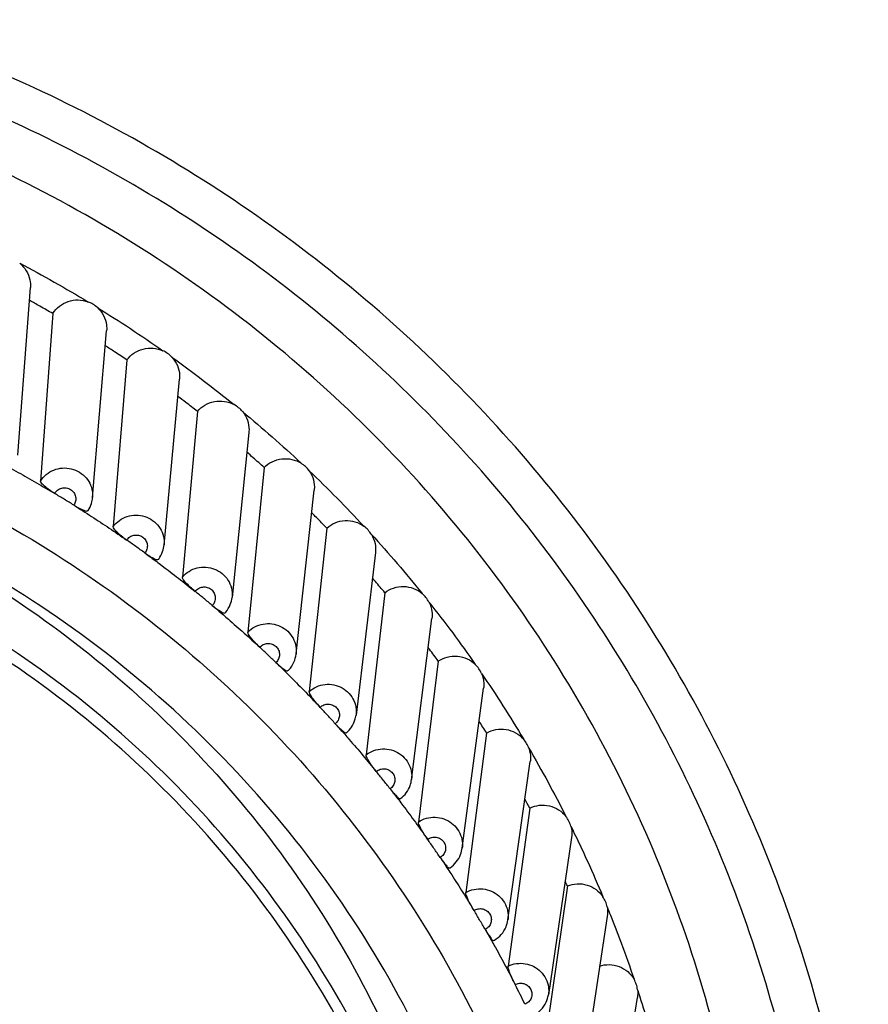
# Model space of a CAD drawing. Extents: x 0 to 841, y 0 to 594.
# Drawn here: x 257 to 272, y 265 to 283 of the extents above; entities that cross this region are included whole.
import ezdxf

# ---------------------------------------------------------------- set-up
doc = ezdxf.new("R2010")
doc.units = 0
doc.header["$LTSCALE"] = 46.255
doc.layers.get('0').update_dxf_attribs({"linetype": 'CONTINUOUS'})

msp = doc.modelspace()

# ---------------------------------------------------------------- linework, layer by layer
at = {"color": 7, "linetype": 'CONTINUOUS'}
for p, q in [((256.482, 275.286), (256.706, 278.276)), ((257.105, 277.811), (256.888, 274.825)), ((257.814, 274.529), (258.065, 277.504)), ((258.426, 276.983), (258.183, 274.012)), ((259.089, 273.683), (259.366, 276.642)), ((259.684, 276.066), (259.417, 273.112)), ((260.602, 275.692), (260.301, 272.749)), ((260.874, 275.065), (260.583, 272.131)), ((261.444, 271.741), (261.767, 274.661)), ((261.99, 273.986), (261.677, 271.072)), ((262.857, 273.553), (262.512, 270.652)), ((263.026, 272.833), (262.692, 269.942)), ((263.501, 269.498), (263.865, 272.374)), ((261.444, 271.741), (261.444, 271.735)), ((263.978, 271.613), (263.625, 268.744)), ((264.405, 268.276), (264.787, 271.128)), ((264.84, 270.33), (264.47, 267.487)), ((265.22, 266.997), (265.618, 269.823)), ((265.608, 268.992), (265.223, 266.174)), ((266.354, 268.465), (265.941, 265.661)), ((264.406, 268.281), (264.405, 268.276)), ((266.28, 267.604), (265.88, 264.814)), ((266.992, 267.06), (266.567, 264.284)), ((267.093, 262.87), (267.528, 265.615))]:
    msp.add_line(p, q, dxfattribs=at)
for points, knots in [([(245.634, 233.424), (246.503, 233.424), (248.248, 233.51), (250.847, 233.896), (253.404, 234.54), (255.884, 235.436), (258.256, 236.572), (260.496, 237.936), (262.585, 239.514), (264.499, 241.292), (266.221, 243.251), (267.73, 245.37), (269.013, 247.627), (270.055, 250), (270.846, 252.465), (271.378, 254.995), (271.645, 257.564), (271.645, 260.147), (271.378, 262.717), (270.846, 265.247), (270.055, 267.712), (269.012, 270.085), (267.73, 272.342), (266.221, 274.461), (264.499, 276.42), (262.584, 278.198), (260.496, 279.776), (258.256, 281.14), (255.884, 282.276), (253.404, 283.172), (250.847, 283.816), (248.248, 284.202), (246.503, 284.288), (245.634, 284.288)], [0, 0, 0, 0, 0.032265, 0.064793, 0.09744, 0.13007, 0.162576, 0.194981, 0.227342, 0.259654, 0.291887, 0.324042, 0.356132, 0.388168, 0.420157, 0.452109, 0.484039, 0.515963, 0.547893, 0.579845, 0.611833, 0.64387, 0.67596, 0.708115, 0.740348, 0.77266, 0.805021, 0.837426, 0.869933, 0.902563, 0.935209, 0.967736, 1, 1, 1, 1]), ([(250.422, 234.739), (250.506, 234.755), (251.427, 234.934), (253.165, 235.372), (255.569, 236.24), (257.868, 237.341), (260.039, 238.663), (262.063, 240.193), (263.919, 241.916), (265.587, 243.814), (267.05, 245.868), (268.293, 248.056), (269.303, 250.356), (270.07, 252.745), (270.586, 255.197), (270.845, 257.687), (270.845, 260.191), (270.586, 262.682), (270.07, 265.134), (269.303, 267.522), (268.293, 269.822), (267.05, 272.01), (265.587, 274.064), (263.919, 275.962), (262.063, 277.686), (260.039, 279.216), (257.868, 280.537), (255.569, 281.638), (253.165, 282.506), (250.687, 283.131), (248.168, 283.505), (246.476, 283.588), (245.634, 283.588)], [0, 0, 0, 0, 0.003522, 0.038308, 0.073075, 0.107711, 0.142238, 0.17672, 0.211148, 0.245493, 0.279753, 0.313946, 0.348081, 0.382165, 0.41621, 0.450232, 0.484246, 0.518268, 0.552313, 0.586397, 0.620532, 0.654724, 0.688985, 0.72333, 0.757758, 0.792239, 0.826767, 0.861403, 0.896171, 0.930956, 0.965613, 1, 1, 1, 1]), ([(266.71, 248.042), (266.901, 248.385), (267.493, 249.514), (268.334, 251.5), (269.081, 254.036), (269.533, 256.637), (269.685, 259.272), (269.533, 261.906), (269.081, 264.508), (268.334, 267.043), (267.302, 269.481), (265.997, 271.79), (264.436, 273.942), (262.638, 275.909), (260.627, 277.666), (258.427, 279.192), (256.067, 280.468), (253.576, 281.477), (250.985, 282.207), (248.327, 282.649), (246.531, 282.747), (245.634, 282.747)], [0, 0, 0, 0, 0.024052, 0.077964, 0.131791, 0.185559, 0.239297, 0.293035, 0.346803, 0.40063, 0.454541, 0.508559, 0.562698, 0.616968, 0.671373, 0.725908, 0.780564, 0.835325, 0.890168, 0.945069, 1, 1, 1, 1]), ([(256.516, 278.708), (256.722, 278.6), (257.132, 278.376), (257.534, 278.141), (257.733, 278.02)], [0, 0, 0, 0, 0.500773, 1, 1, 1, 1]), ([(256.516, 278.708), (256.562, 278.671), (256.642, 278.581), (256.703, 278.427), (256.71, 278.322), (256.706, 278.276)], [0, 0, 0, 0, 0.362367, 0.723214, 1, 1, 1, 1]), ([(257.105, 277.811), (257.029, 277.855), (256.89, 277.935), (256.751, 278.012), (256.689, 278.047)], [0, 0, 0, 0, 0.553324, 1, 1, 1, 1]), ([(257.105, 277.811), (257.136, 277.861), (257.217, 277.951), (257.377, 278.037), (257.557, 278.064), (257.678, 278.041), (257.733, 278.02)], [0, 0, 0, 0, 0.246443, 0.497266, 0.748863, 1, 1, 1, 1]), ([(257.902, 277.917), (257.878, 277.94), (257.824, 277.98), (257.764, 278.009), (257.733, 278.02)], [0, 0, 0, 0, 0.499753, 1, 1, 1, 1]), ([(257.902, 277.917), (258.1, 277.795), (258.493, 277.545), (258.877, 277.282), (259.068, 277.148)], [0, 0, 0, 0, 0.49983, 1, 1, 1, 1]), ([(257.902, 277.917), (257.945, 277.878), (258.019, 277.782), (258.066, 277.634), (258.068, 277.539), (258.065, 277.504)], [0, 0, 0, 0, 0.38646, 0.771509, 1, 1, 1, 1]), ([(258.426, 276.983), (258.353, 277.032), (258.225, 277.117), (258.097, 277.201), (258.042, 277.236)], [0, 0, 0, 0, 0.573699, 1, 1, 1, 1]), ([(258.426, 276.983), (258.46, 277.03), (258.547, 277.114), (258.713, 277.189), (258.895, 277.204), (259.013, 277.173), (259.068, 277.148)], [0, 0, 0, 0, 0.246672, 0.497649, 0.749183, 1, 1, 1, 1]), ([(259.228, 277.034), (259.206, 277.058), (259.155, 277.101), (259.098, 277.135), (259.068, 277.148)], [0, 0, 0, 0, 0.499696, 1, 1, 1, 1]), ([(259.228, 277.034), (259.418, 276.898), (259.791, 276.622), (260.156, 276.334), (260.337, 276.187)], [0, 0, 0, 0, 0.500775, 1, 1, 1, 1]), ([(259.228, 277.034), (259.269, 276.991), (259.336, 276.891), (259.369, 276.75), (259.368, 276.666), (259.366, 276.642)], [0, 0, 0, 0, 0.414171, 0.827106, 1, 1, 1, 1]), ([(246.29, 276.846), (247.194, 276.819), (249, 276.651), (251.652, 276.061), (254.206, 275.144), (256.619, 273.916), (258.852, 272.395), (260.868, 270.607), (262.633, 268.581), (264.119, 266.351), (265.301, 263.953), (266.16, 261.426), (266.681, 258.813), (266.797, 257.041), (266.797, 256.156)], [0, 0, 0, 0, 0.084252, 0.168431, 0.252488, 0.336367, 0.420042, 0.503485, 0.586694, 0.669678, 0.752454, 0.835072, 0.917566, 1, 1, 1, 1]), ([(259.684, 276.066), (259.615, 276.12), (259.5, 276.209), (259.383, 276.297), (259.337, 276.332)], [0, 0, 0, 0, 0.601466, 1, 1, 1, 1]), ([(259.684, 276.066), (259.722, 276.111), (259.815, 276.189), (259.986, 276.252), (260.168, 276.255), (260.284, 276.216), (260.337, 276.187)], [0, 0, 0, 0, 0.246932, 0.498063, 0.749515, 1, 1, 1, 1]), ([(260.489, 276.062), (260.468, 276.088), (260.421, 276.135), (260.366, 276.172), (260.337, 276.187)], [0, 0, 0, 0, 0.499657, 1, 1, 1, 1]), ([(260.489, 276.062), (260.667, 275.914), (261.021, 275.613), (261.364, 275.301), (261.534, 275.142)], [0, 0, 0, 0, 0.499889, 1, 1, 1, 1]), ([(260.489, 276.062), (260.526, 276.017), (260.586, 275.913), (260.607, 275.78), (260.603, 275.707), (260.602, 275.692)], [0, 0, 0, 0, 0.446403, 0.891821, 1, 1, 1, 1]), ([(265.363, 259.637), (265.23, 260.414), (264.837, 262.092), (263.887, 264.582), (262.515, 267.039), (260.797, 269.282), (258.773, 271.261), (256.48, 272.939), (253.969, 274.28), (251.286, 275.258), (248.49, 275.853), (246.585, 275.986), (245.634, 275.986)], [0, 0, 0, 0, 0.084866, 0.185351, 0.286342, 0.387311, 0.488931, 0.59053, 0.692734, 0.794911, 0.897463, 1, 1, 1, 1]), ([(245.634, 275.973), (246.52, 275.973), (248.294, 275.852), (250.9, 275.313), (253.407, 274.425), (255.762, 273.207), (257.925, 271.68), (259.848, 269.877), (261.5, 267.828), (262.844, 265.576), (263.521, 263.964), (263.799, 263.141)], [0, 0, 0, 0, 0.111998, 0.22404, 0.335642, 0.447324, 0.558333, 0.669379, 0.779759, 0.890082, 1, 1, 1, 1]), ([(260.874, 275.065), (260.809, 275.124), (260.707, 275.215), (260.603, 275.306), (260.566, 275.339)], [0, 0, 0, 0, 0.637413, 1, 1, 1, 1]), ([(256.155, 275.158), (256.266, 275.099), (256.487, 274.98), (256.815, 274.794), (257.032, 274.667), (257.14, 274.602)], [0, 0, 0, 0, 0.33344, 0.666774, 1, 1, 1, 1]), ([(260.874, 275.065), (260.915, 275.108), (261.014, 275.179), (261.188, 275.23), (261.371, 275.221), (261.483, 275.174), (261.534, 275.142)], [0, 0, 0, 0, 0.24722, 0.498499, 0.749853, 1, 1, 1, 1]), ([(261.677, 275.007), (261.658, 275.034), (261.614, 275.084), (261.562, 275.124), (261.534, 275.142)], [0, 0, 0, 0, 0.499639, 1, 1, 1, 1]), ([(264.382, 253.428), (264.404, 253.559), (264.564, 254.566), (264.705, 256.47), (264.512, 259.129), (263.934, 261.734), (262.982, 264.231), (261.676, 266.57), (260.043, 268.703), (258.117, 270.586), (255.936, 272.181), (253.545, 273.456), (250.996, 274.384), (248.341, 274.947), (246.536, 275.073), (245.634, 275.073)], [0, 0, 0, 0, 0.012226, 0.093759, 0.1753, 0.256903, 0.338655, 0.420594, 0.502778, 0.585208, 0.667903, 0.750818, 0.833942, 0.916943, 1, 1, 1, 1]), ([(256.888, 274.825), (256.916, 274.869), (256.985, 274.948), (257.122, 275.029), (257.278, 275.064), (257.437, 275.051), (257.585, 274.99), (257.706, 274.887), (257.788, 274.753), (257.817, 274.628), (257.816, 274.553), (257.814, 274.529)], [0, 0, 0, 0, 0.117554, 0.236085, 0.3555, 0.475124, 0.594437, 0.712938, 0.830435, 0.947223, 1, 1, 1, 1]), ([(261.677, 275.007), (261.845, 274.847), (262.175, 274.522), (262.496, 274.187), (262.653, 274.018)], [0, 0, 0, 0, 0.500743, 1, 1, 1, 1]), ([(261.677, 275.007), (261.711, 274.959), (261.763, 274.851), (261.774, 274.728), (261.768, 274.665), (261.767, 274.661)], [0, 0, 0, 0, 0.484383, 0.968121, 1, 1, 1, 1]), ([(264.213, 253.458), (264.232, 253.574), (264.387, 254.557), (264.526, 256.431), (264.335, 259.064), (263.762, 261.645), (262.819, 264.118), (261.525, 266.435), (259.908, 268.548), (257.999, 270.413), (255.839, 271.993), (253.471, 273.256), (250.946, 274.176), (248.316, 274.734), (246.528, 274.858), (245.634, 274.858)], [0, 0, 0, 0, 0.01097, 0.092607, 0.174251, 0.255958, 0.337814, 0.419857, 0.502146, 0.58468, 0.667481, 0.750501, 0.833731, 0.916838, 1, 1, 1, 1]), ([(257.14, 274.602), (257.106, 274.622), (257.045, 274.662), (256.965, 274.724), (256.913, 274.774), (256.887, 274.811), (256.888, 274.825)], [0, 0, 0, 0, 0.341943, 0.648051, 0.875482, 1, 1, 1, 1]), ([(257.14, 274.602), (257.153, 274.625), (257.189, 274.666), (257.263, 274.703), (257.346, 274.707), (257.424, 274.679), (257.485, 274.622), (257.518, 274.547), (257.517, 274.465), (257.495, 274.416), (257.479, 274.395)], [0, 0, 0, 0, 0.122945, 0.249243, 0.376248, 0.503127, 0.629016, 0.753677, 0.877753, 1, 1, 1, 1]), ([(257.479, 274.395), (257.423, 274.43), (257.31, 274.499), (257.197, 274.568), (257.14, 274.602)], [0, 0, 0, 0, 0.499955, 1, 1, 1, 1]), ([(257.735, 274.299), (257.761, 274.338), (257.796, 274.413), (257.811, 274.495), (257.814, 274.529)], [0, 0, 0, 0, 0.574013, 1, 1, 1, 1]), ([(257.48, 274.394), (257.511, 274.375), (257.569, 274.34), (257.65, 274.308), (257.699, 274.284), (257.73, 274.295), (257.734, 274.3)], [0, 0, 0, 0, 0.401563, 0.726912, 0.933648, 1, 1, 1, 1]), ([(257.48, 274.394), (257.586, 274.328), (257.798, 274.193), (258.112, 273.986), (258.319, 273.844), (258.422, 273.772)], [0, 0, 0, 0, 0.33345, 0.666784, 1, 1, 1, 1]), ([(261.99, 273.986), (261.929, 274.049), (261.841, 274.14), (261.751, 274.23), (261.723, 274.258)], [0, 0, 0, 0, 0.687988, 1, 1, 1, 1]), ([(258.183, 274.012), (258.214, 274.054), (258.289, 274.128), (258.431, 274.199), (258.589, 274.224), (258.747, 274.2), (258.89, 274.129), (259.003, 274.018), (259.076, 273.878), (259.094, 273.762), (259.091, 273.697), (259.09, 273.684)], [0, 0, 0, 0, 0.120501, 0.241978, 0.364268, 0.486649, 0.608603, 0.729672, 0.849737, 0.969169, 1, 1, 1, 1]), ([(261.99, 273.986), (262.034, 274.025), (262.137, 274.09), (262.315, 274.129), (262.496, 274.107), (262.606, 274.053), (262.653, 274.018)], [0, 0, 0, 0, 0.247528, 0.498949, 0.75019, 1, 1, 1, 1]), ([(258.422, 273.772), (258.39, 273.795), (258.332, 273.839), (258.255, 273.906), (258.207, 273.96), (258.182, 273.997), (258.183, 274.012)], [0, 0, 0, 0, 0.340094, 0.645952, 0.874433, 1, 1, 1, 1]), ([(262.786, 273.873), (262.769, 273.901), (262.729, 273.954), (262.68, 273.998), (262.653, 274.018)], [0, 0, 0, 0, 0.499641, 1, 1, 1, 1]), ([(258.423, 273.772), (258.437, 273.794), (258.476, 273.833), (258.552, 273.864), (258.636, 273.863), (258.712, 273.829), (258.768, 273.769), (258.796, 273.691), (258.789, 273.61), (258.763, 273.562), (258.746, 273.542)], [0, 0, 0, 0, 0.123127, 0.249564, 0.376571, 0.503309, 0.628998, 0.753523, 0.877609, 1, 1, 1, 1]), ([(258.746, 273.542), (258.693, 273.581), (258.585, 273.658), (258.477, 273.734), (258.423, 273.772)], [0, 0, 0, 0, 0.499953, 1, 1, 1, 1]), ([(262.786, 273.873), (262.942, 273.702), (263.249, 273.356), (263.545, 273), (263.69, 272.819)], [0, 0, 0, 0, 0.499935, 1, 1, 1, 1]), ([(262.786, 273.873), (262.817, 273.823), (262.859, 273.718), (262.863, 273.605), (262.857, 273.553)], [0, 0, 0, 0, 0.529814, 1, 1, 1, 1]), ([(258.99, 273.429), (258.991, 273.43), (259.023, 273.472), (259.067, 273.555), (259.086, 273.644), (259.09, 273.684)], [0, 0, 0, 0, 0.021093, 0.568312, 1, 1, 1, 1]), ([(258.747, 273.542), (258.777, 273.52), (258.832, 273.481), (258.909, 273.445), (258.955, 273.417), (258.985, 273.426), (258.989, 273.43)], [0, 0, 0, 0, 0.406846, 0.734215, 0.939235, 1, 1, 1, 1]), ([(258.958, 273.387), (258.989, 273.364), (259.12, 273.266), (259.349, 273.091), (259.545, 272.936), (259.643, 272.857)], [0, 0, 0, 0, 0.131178, 0.565672, 1, 1, 1, 1]), ([(259.417, 273.112), (259.45, 273.152), (259.531, 273.221), (259.677, 273.283), (259.837, 273.297), (259.993, 273.262), (260.13, 273.181), (260.235, 273.063), (260.298, 272.918), (260.307, 272.81), (260.302, 272.756), (260.301, 272.752)], [0, 0, 0, 0, 0.123489, 0.247936, 0.373112, 0.498254, 0.622855, 0.746513, 0.869184, 0.991314, 1, 1, 1, 1]), ([(259.643, 272.857), (259.612, 272.882), (259.557, 272.93), (259.484, 273.002), (259.439, 273.059), (259.415, 273.098), (259.417, 273.112)], [0, 0, 0, 0, 0.338381, 0.644021, 0.873482, 1, 1, 1, 1]), ([(263.026, 272.833), (262.97, 272.9), (262.896, 272.988), (262.821, 273.075), (262.803, 273.096)], [0, 0, 0, 0, 0.759117, 1, 1, 1, 1]), ([(259.643, 272.857), (259.659, 272.878), (259.701, 272.914), (259.779, 272.94), (259.862, 272.933), (259.936, 272.894), (259.988, 272.83), (260.009, 272.751), (259.997, 272.67), (259.968, 272.624), (259.95, 272.605)], [0, 0, 0, 0, 0.123311, 0.249867, 0.376848, 0.503426, 0.628917, 0.753327, 0.877451, 1, 1, 1, 1]), ([(259.95, 272.605), (259.899, 272.648), (259.797, 272.732), (259.695, 272.815), (259.643, 272.857)], [0, 0, 0, 0, 0.499951, 1, 1, 1, 1]), ([(263.026, 272.833), (263.073, 272.87), (263.18, 272.927), (263.36, 272.954), (263.54, 272.92), (263.645, 272.858), (263.69, 272.819)], [0, 0, 0, 0, 0.247852, 0.499405, 0.75052, 1, 1, 1, 1]), ([(260.18, 272.475), (260.183, 272.479), (260.221, 272.522), (260.273, 272.611), (260.297, 272.706), (260.301, 272.749)], [0, 0, 0, 0, 0.044062, 0.567647, 1, 1, 1, 1]), ([(263.813, 272.666), (263.797, 272.695), (263.761, 272.751), (263.715, 272.798), (263.69, 272.819)], [0, 0, 0, 0, 0.499663, 1, 1, 1, 1]), ([(259.95, 272.605), (259.978, 272.581), (260.03, 272.539), (260.104, 272.498), (260.146, 272.466), (260.175, 272.473), (260.179, 272.476)], [0, 0, 0, 0, 0.412075, 0.741416, 0.944609, 1, 1, 1, 1]), ([(263.813, 272.666), (263.956, 272.485), (264.238, 272.118), (264.507, 271.743), (264.639, 271.554)], [0, 0, 0, 0, 0.500678, 1, 1, 1, 1]), ([(263.813, 272.666), (263.84, 272.614), (263.87, 272.516), (263.87, 272.415), (263.865, 272.374)], [0, 0, 0, 0, 0.585134, 1, 1, 1, 1]), ([(260.148, 272.438), (260.177, 272.412), (260.301, 272.305), (260.518, 272.114), (260.703, 271.946), (260.795, 271.861)], [0, 0, 0, 0, 0.134176, 0.567175, 1, 1, 1, 1]), ([(260.583, 272.131), (260.619, 272.168), (260.705, 272.232), (260.855, 272.283), (261.015, 272.286), (261.168, 272.241), (261.3, 272.151), (261.396, 272.026), (261.446, 271.883), (261.449, 271.786), (261.444, 271.741)], [0, 0, 0, 0, 0.126737, 0.254398, 0.382692, 0.510822, 0.638305, 0.764798, 0.890339, 1, 1, 1, 1]), ([(260.795, 271.861), (260.766, 271.887), (260.714, 271.94), (260.646, 272.016), (260.603, 272.077), (260.582, 272.116), (260.583, 272.131)], [0, 0, 0, 0, 0.336805, 0.642258, 0.872627, 1, 1, 1, 1]), ([(260.795, 271.861), (260.813, 271.88), (260.857, 271.914), (260.937, 271.934), (261.019, 271.921), (261.09, 271.878), (261.137, 271.81), (261.153, 271.729), (261.135, 271.65), (261.103, 271.606), (261.083, 271.589)], [0, 0, 0, 0, 0.12349, 0.250144, 0.377074, 0.503477, 0.628775, 0.753094, 0.877282, 1, 1, 1, 1]), ([(261.083, 271.589), (261.036, 271.634), (260.94, 271.725), (260.844, 271.816), (260.795, 271.861)], [0, 0, 0, 0, 0.49995, 1, 1, 1, 1]), ([(263.978, 271.613), (263.927, 271.683), (263.867, 271.764), (263.807, 271.845), (263.8, 271.855)], [0, 0, 0, 0, 0.869963, 1, 1, 1, 1]), ([(261.3, 271.443), (261.305, 271.448), (261.349, 271.493), (261.41, 271.587), (261.438, 271.687), (261.444, 271.735)], [0, 0, 0, 0, 0.063964, 0.567474, 1, 1, 1, 1]), ([(263.978, 271.613), (264.027, 271.646), (264.138, 271.695), (264.32, 271.71), (264.496, 271.664), (264.597, 271.595), (264.639, 271.554)], [0, 0, 0, 0, 0.248186, 0.499859, 0.750837, 1, 1, 1, 1]), ([(261.083, 271.588), (261.11, 271.563), (261.158, 271.517), (261.228, 271.472), (261.267, 271.436), (261.295, 271.442), (261.299, 271.444)], [0, 0, 0, 0, 0.417217, 0.748474, 0.949751, 1, 1, 1, 1]), ([(264.75, 271.392), (264.737, 271.422), (264.705, 271.48), (264.663, 271.531), (264.639, 271.554)], [0, 0, 0, 0, 0.499706, 1, 1, 1, 1]), ([(261.267, 271.41), (261.295, 271.382), (261.412, 271.266), (261.615, 271.06), (261.788, 270.879), (261.873, 270.788)], [0, 0, 0, 0, 0.136969, 0.568574, 1, 1, 1, 1]), ([(264.75, 271.392), (264.88, 271.202), (265.135, 270.817), (265.377, 270.424), (265.495, 270.226)], [0, 0, 0, 0, 0.499967, 1, 1, 1, 1]), ([(264.75, 271.392), (264.774, 271.339), (264.795, 271.249), (264.791, 271.159), (264.787, 271.128)], [0, 0, 0, 0, 0.653986, 1, 1, 1, 1]), ([(261.677, 271.072), (261.716, 271.107), (261.805, 271.165), (261.959, 271.205), (262.119, 271.198), (262.269, 271.142), (262.393, 271.043), (262.481, 270.912), (262.518, 270.776), (262.517, 270.689), (262.513, 270.654)], [0, 0, 0, 0, 0.130165, 0.261205, 0.392768, 0.524036, 0.654559, 0.78406, 0.91266, 1, 1, 1, 1]), ([(261.873, 270.788), (261.847, 270.817), (261.798, 270.873), (261.735, 270.953), (261.695, 271.017), (261.675, 271.058), (261.677, 271.072)], [0, 0, 0, 0, 0.335366, 0.640662, 0.871867, 1, 1, 1, 1]), ([(261.874, 270.788), (261.892, 270.807), (261.939, 270.837), (262.02, 270.851), (262.101, 270.833), (262.169, 270.785), (262.211, 270.714), (262.221, 270.633), (262.197, 270.555), (262.162, 270.513), (262.141, 270.497)], [0, 0, 0, 0, 0.123663, 0.250392, 0.377243, 0.503459, 0.628576, 0.752828, 0.877104, 1, 1, 1, 1]), ([(262.141, 270.497), (262.097, 270.546), (262.008, 270.643), (261.919, 270.74), (261.874, 270.788)], [0, 0, 0, 0, 0.49995, 1, 1, 1, 1]), ([(262.343, 270.337), (262.377, 270.366), (262.438, 270.435), (262.492, 270.546), (262.509, 270.622), (262.512, 270.651)], [0, 0, 0, 0, 0.36652, 0.752717, 1, 1, 1, 1]), ([(262.142, 270.497), (262.166, 270.47), (262.21, 270.42), (262.276, 270.372), (262.311, 270.332), (262.338, 270.336), (262.342, 270.338)], [0, 0, 0, 0, 0.422248, 0.755369, 0.954667, 1, 1, 1, 1]), ([(264.84, 270.33), (264.891, 270.36), (265.006, 270.402), (265.188, 270.404), (265.361, 270.346), (265.456, 270.27), (265.495, 270.226)], [0, 0, 0, 0, 0.248522, 0.500302, 0.751135, 1, 1, 1, 1]), ([(262.31, 270.308), (262.337, 270.278), (262.446, 270.154), (262.635, 269.934), (262.794, 269.741), (262.873, 269.645)], [0, 0, 0, 0, 0.13955, 0.569865, 1, 1, 1, 1]), ([(265.595, 270.058), (265.584, 270.089), (265.556, 270.148), (265.517, 270.201), (265.495, 270.226)], [0, 0, 0, 0, 0.499769, 1, 1, 1, 1]), ([(262.692, 269.942), (262.734, 269.974), (262.827, 270.025), (262.984, 270.055), (263.142, 270.037), (263.288, 269.971), (263.405, 269.864), (263.483, 269.727), (263.508, 269.6), (263.505, 269.524), (263.502, 269.5)], [0, 0, 0, 0, 0.13409, 0.268989, 0.404296, 0.539174, 0.673215, 0.806219, 0.938388, 1, 1, 1, 1]), ([(265.595, 270.058), (265.711, 269.858), (265.938, 269.457), (266.151, 269.049), (266.255, 268.843)], [0, 0, 0, 0, 0.500579, 1, 1, 1, 1]), ([(265.595, 270.058), (265.614, 270.002), (265.627, 269.923), (265.621, 269.844), (265.618, 269.823)], [0, 0, 0, 0, 0.742042, 1, 1, 1, 1]), ([(262.873, 269.645), (262.848, 269.675), (262.803, 269.734), (262.745, 269.819), (262.709, 269.886), (262.691, 269.927), (262.692, 269.942)], [0, 0, 0, 0, 0.334065, 0.639232, 0.871202, 1, 1, 1, 1]), ([(262.873, 269.644), (262.893, 269.662), (262.941, 269.689), (263.023, 269.698), (263.103, 269.674), (263.167, 269.621), (263.204, 269.548), (263.208, 269.466), (263.179, 269.39), (263.141, 269.351), (263.119, 269.336)], [0, 0, 0, 0, 0.123825, 0.250604, 0.377353, 0.503375, 0.628322, 0.752535, 0.876922, 1, 1, 1, 1]), ([(263.119, 269.336), (263.079, 269.388), (262.997, 269.491), (262.914, 269.593), (262.873, 269.644)], [0, 0, 0, 0, 0.499951, 1, 1, 1, 1]), ([(263.305, 269.162), (263.305, 269.162), (263.344, 269.192), (263.415, 269.262), (263.478, 269.381), (263.497, 269.465), (263.502, 269.5)], [0, 0, 0, 0, 0.003732, 0.366081, 0.733281, 1, 1, 1, 1]), ([(263.119, 269.336), (263.142, 269.307), (263.182, 269.254), (263.243, 269.203), (263.274, 269.159), (263.3, 269.163), (263.304, 269.164)], [0, 0, 0, 0, 0.427126, 0.762049, 0.959337, 1, 1, 1, 1]), ([(263.273, 269.138), (263.298, 269.105), (263.398, 268.973), (263.571, 268.74), (263.716, 268.538), (263.788, 268.436)], [0, 0, 0, 0, 0.141913, 0.571045, 1, 1, 1, 1]), ([(265.608, 268.992), (265.662, 269.018), (265.779, 269.052), (265.961, 269.042), (266.129, 268.972), (266.219, 268.89), (266.255, 268.843)], [0, 0, 0, 0, 0.248855, 0.500726, 0.751409, 1, 1, 1, 1]), ([(263.625, 268.744), (263.668, 268.774), (263.765, 268.818), (263.923, 268.838), (264.08, 268.808), (264.221, 268.733), (264.33, 268.618), (264.398, 268.476), (264.413, 268.359), (264.407, 268.294), (264.406, 268.281)], [0, 0, 0, 0, 0.138214, 0.277155, 0.416376, 0.555039, 0.692785, 0.829495, 0.965453, 1, 1, 1, 1]), ([(266.342, 268.669), (266.333, 268.7), (266.31, 268.762), (266.275, 268.817), (266.255, 268.843)], [0, 0, 0, 0, 0.49985, 1, 1, 1, 1]), ([(263.788, 268.436), (263.765, 268.468), (263.724, 268.53), (263.672, 268.618), (263.639, 268.688), (263.623, 268.729), (263.625, 268.744)], [0, 0, 0, 0, 0.332903, 0.637968, 0.870631, 1, 1, 1, 1]), ([(266.342, 268.669), (266.357, 268.612), (266.364, 268.543), (266.356, 268.475), (266.354, 268.465)], [0, 0, 0, 0, 0.858646, 1, 1, 1, 1]), ([(263.788, 268.436), (263.809, 268.451), (263.859, 268.475), (263.942, 268.478), (264.02, 268.449), (264.08, 268.392), (264.112, 268.316), (264.11, 268.234), (264.075, 268.16), (264.035, 268.124), (264.012, 268.111)], [0, 0, 0, 0, 0.123975, 0.250776, 0.377402, 0.503225, 0.628019, 0.752219, 0.876739, 1, 1, 1, 1]), ([(266.425, 268.499), (266.497, 268.348), (266.666, 267.989), (266.825, 267.624), (266.914, 267.412)], [0, 0, 0, 0, 0.42096, 1, 1, 1, 1]), ([(264.012, 268.111), (263.975, 268.165), (263.901, 268.274), (263.826, 268.382), (263.788, 268.436)], [0, 0, 0, 0, 0.499953, 1, 1, 1, 1]), ([(264.012, 268.111), (264.032, 268.081), (264.068, 268.025), (264.125, 267.971), (264.151, 267.923), (264.176, 267.926), (264.179, 267.927)], [0, 0, 0, 0, 0.431825, 0.768492, 0.96378, 1, 1, 1, 1]), ([(264.18, 267.925), (264.183, 267.926), (264.228, 267.956), (264.306, 268.027), (264.379, 268.152), (264.401, 268.241), (264.406, 268.281)], [0, 0, 0, 0, 0.019396, 0.369029, 0.722916, 1, 1, 1, 1]), ([(264.15, 267.904), (264.173, 267.869), (264.264, 267.73), (264.42, 267.486), (264.55, 267.274), (264.615, 267.167)], [0, 0, 0, 0, 0.142915, 0.571544, 1, 1, 1, 1]), ([(266.28, 267.604), (266.335, 267.627), (266.454, 267.653), (266.634, 267.63), (266.797, 267.549), (266.881, 267.461), (266.914, 267.412)], [0, 0, 0, 0, 0.249179, 0.501122, 0.751653, 1, 1, 1, 1]), ([(264.615, 267.167), (264.594, 267.201), (264.558, 267.266), (264.511, 267.357), (264.482, 267.429), (264.468, 267.471), (264.47, 267.487)], [0, 0, 0, 0, 0.331881, 0.63687, 0.870152, 1, 1, 1, 1]), ([(264.47, 267.487), (264.515, 267.513), (264.615, 267.551), (264.774, 267.559), (264.929, 267.519), (265.063, 267.434), (265.165, 267.312), (265.222, 267.166), (265.228, 267.057), (265.221, 267.002), (265.22, 266.998)], [0, 0, 0, 0, 0.141851, 0.284329, 0.426953, 0.568894, 0.709857, 0.84981, 0.989115, 1, 1, 1, 1]), ([(266.988, 267.232), (266.982, 267.264), (266.963, 267.327), (266.932, 267.385), (266.914, 267.412)], [0, 0, 0, 0, 0.499948, 1, 1, 1, 1]), ([(264.615, 267.167), (264.637, 267.181), (264.689, 267.202), (264.771, 267.199), (264.847, 267.165), (264.903, 267.104), (264.929, 267.026), (264.922, 266.944), (264.882, 266.873), (264.839, 266.84), (264.815, 266.828)], [0, 0, 0, 0, 0.124107, 0.250907, 0.377389, 0.503012, 0.627673, 0.751889, 0.876558, 1, 1, 1, 1]), ([(264.815, 266.828), (264.782, 266.885), (264.716, 266.998), (264.649, 267.111), (264.615, 267.167)], [0, 0, 0, 0, 0.499956, 1, 1, 1, 1]), ([(267.049, 267.083), (267.114, 266.919), (267.26, 266.54), (267.396, 266.157), (267.469, 265.939)], [0, 0, 0, 0, 0.434473, 1, 1, 1, 1]), ([(264.966, 266.631), (264.97, 266.633), (265.021, 266.662), (265.108, 266.733), (265.189, 266.861), (265.214, 266.955), (265.22, 266.998)], [0, 0, 0, 0, 0.031558, 0.373842, 0.720811, 1, 1, 1, 1]), ([(264.815, 266.828), (264.833, 266.796), (264.865, 266.738), (264.917, 266.682), (264.937, 266.631), (264.962, 266.633), (264.965, 266.634)], [0, 0, 0, 0, 0.436313, 0.774667, 0.968015, 1, 1, 1, 1]), ([(264.938, 266.612), (264.958, 266.576), (265.039, 266.431), (265.178, 266.177), (265.292, 265.956), (265.349, 265.846)], [0, 0, 0, 0, 0.142912, 0.571538, 1, 1, 1, 1]), ([(265.223, 266.174), (265.27, 266.197), (265.372, 266.228), (265.531, 266.226), (265.683, 266.175), (265.811, 266.081), (265.904, 265.953), (265.949, 265.808), (265.949, 265.71), (265.942, 265.665)], [0, 0, 0, 0, 0.146003, 0.292519, 0.439044, 0.584766, 0.729464, 0.873193, 1, 1, 1, 1]), ([(266.85, 266.174), (266.907, 266.193), (267.027, 266.211), (267.206, 266.176), (267.363, 266.084), (267.44, 265.991), (267.469, 265.939)], [0, 0, 0, 0, 0.249487, 0.501484, 0.751862, 1, 1, 1, 1]), ([(265.349, 265.846), (265.331, 265.88), (265.299, 265.948), (265.258, 266.042), (265.233, 266.116), (265.22, 266.159), (265.223, 266.174)], [0, 0, 0, 0, 0.331, 0.63594, 0.869768, 1, 1, 1, 1]), ([(265.349, 265.845), (265.372, 265.858), (265.425, 265.875), (265.507, 265.867), (265.581, 265.828), (265.632, 265.763), (265.653, 265.683), (265.639, 265.602), (265.595, 265.534), (265.549, 265.504), (265.524, 265.494)], [0, 0, 0, 0, 0.124222, 0.250993, 0.377314, 0.502741, 0.627291, 0.75155, 0.876383, 1, 1, 1, 1]), ([(265.524, 265.494), (265.496, 265.552), (265.438, 265.67), (265.379, 265.787), (265.349, 265.845)], [0, 0, 0, 0, 0.49996, 1, 1, 1, 1]), ([(267.531, 265.754), (267.527, 265.787), (267.512, 265.851), (267.485, 265.911), (267.469, 265.939)], [0, 0, 0, 0, 0.500061, 1, 1, 1, 1]), ([(265.657, 265.287), (265.664, 265.289), (265.72, 265.317), (265.816, 265.388), (265.905, 265.518), (265.934, 265.616), (265.941, 265.661)], [0, 0, 0, 0, 0.042996, 0.380158, 0.722238, 1, 1, 1, 1]), ([(267.571, 265.629), (267.628, 265.452), (267.75, 265.055), (267.861, 264.655), (267.918, 264.432)], [0, 0, 0, 0, 0.446996, 1, 1, 1, 1])]:
    msp.add_open_spline(points, degree=3, knots=knots, dxfattribs=at)
for points in [[(258.747, 273.542), (258.818, 273.491), (258.888, 273.439), (258.958, 273.387)], [(259.95, 272.605), (260.016, 272.55), (260.082, 272.494), (260.148, 272.438)], [(261.083, 271.588), (261.145, 271.529), (261.206, 271.47), (261.267, 271.41)], [(262.142, 270.497), (262.198, 270.434), (262.254, 270.371), (262.31, 270.308)], [(264.84, 270.33), (264.796, 270.4), (264.752, 270.47), (264.708, 270.539)], [(263.119, 269.336), (263.171, 269.27), (263.222, 269.204), (263.273, 269.138)], [(265.608, 268.992), (265.58, 269.045), (265.552, 269.098), (265.523, 269.151)], [(266.342, 268.669), (266.37, 268.612), (266.397, 268.556), (266.425, 268.499)], [(264.012, 268.111), (264.058, 268.042), (264.105, 267.973), (264.15, 267.904)], [(266.28, 267.604), (266.267, 267.634), (266.254, 267.663), (266.241, 267.692)], [(266.988, 267.232), (267.009, 267.182), (267.029, 267.132), (267.049, 267.083)], [(266.988, 267.232), (267, 267.176), (267.001, 267.117), (266.992, 267.06)], [(264.815, 266.828), (264.856, 266.756), (264.898, 266.684), (264.938, 266.612)], [(267.531, 265.754), (267.537, 265.708), (267.536, 265.661), (267.528, 265.615)], [(267.531, 265.754), (267.544, 265.713), (267.558, 265.671), (267.571, 265.629)]]:
    msp.add_open_spline(points, degree=3, dxfattribs=at)

doc.saveas('drawing.dxf')
